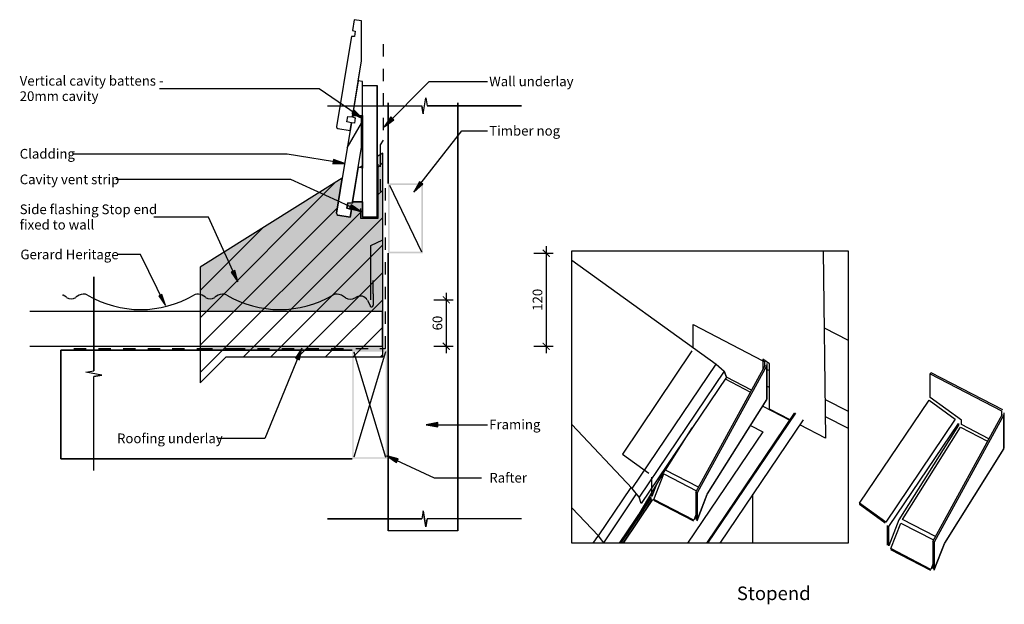
# Model space of a CAD drawing. Units: millimetres. Extents: x -634 to 635, y -377 to 377.
import ezdxf

# ---------------------------------------------------------------- set-up
doc = ezdxf.new("R2010")
doc.units = ezdxf.units.MM
doc.linetypes.add('Dash', pattern=[31.75, 15.875, -15.875])
doc.layers.get('Defpoints').update_dxf_attribs({"color": 211})
for name, color, linetype in [('_annotate', 241, 'Continuous'), ('_dim', 151, 'Continuous'), ('_hatch', 253, 'Continuous'), ('_lines', 3, 'Continuous'), ('_pline', 1, 'Continuous')]:
    doc.layers.add(name, color=color, linetype=linetype)
doc.styles.add('Arial', font='arial.ttf')
doc.styles.add('Arial_1', font='arial.ttf', dxfattribs={"height": 17.5})
doc.dimstyles.new('1 to 5', dxfattribs={"dimscale": 5, "dimtxt": 2.5, "dimasz": 1.8, "dimexe": 1.8, "dimexo": 1.8, "dimgap": 1, "dimtad": 1, "dimdec": 0, "dimzin": 0, "dimdsep": 46, "dimtxsty": 'Arial', "dimblk": 'ARCHTICK', "dimcen": 1.8, "dimdle": 1.8, "dimclrd": 256, "dimclre": 256, "dimclrt": 256, "dimaunit": 1, "dimadec": 0, "dimazin": 0, "dimtfac": 1, "dimtdec": 4, "dimtofl": 0, "dimtmove": 1, "dimatfit": 3, "dimfxl": 0, "dimtolj": 1, "dimtzin": 0, "dimarcsym": 0})

# ---------------------------------------------------------------- blocks, each defined once
blk = doc.blocks.new('_ArchTick')
at = {"color": 0, "linetype": 'ByBlock', "lineweight": -3, "const_width": 0.15}
blk.add_lwpolyline([(-0.5, -0.5), (0.5, 0.5)], dxfattribs=at)
blk = doc.blocks.new('DIMBLOCK1-gerard_heritage_gr_lw_360 1')
at = {"layer": '_dim', "lineweight": -2}
for p, q in [((44.6, 84.6), (44.6, -53.4)), ((28.6, 75.6), (53.6, 75.6)), ((28.6, -44.4), (53.6, -44.4))]:
    blk.add_line(p, q, dxfattribs=at)
at = {"layer": 'Defpoints', "color": 0, "lineweight": -3}
for p in [(19.6, 75.6), (19.6, -44.4), (44.6, -44.4)]:
    blk.add_point(p, dxfattribs=at)
at = {"layer": '_dim', "lineweight": -2, "xscale": 9, "yscale": 9, "zscale": 9}
for p, rotation in [((44.6, 75.6), 90), ((44.6, -44.4), 270)]:
    blk.add_blockref('_ArchTick', p, dxfattribs=dict(at, rotation=rotation))
at = {"layer": '_dim', "insert": (33.3, 15.6), "char_height": 12.5, "attachment_point": 5, "rotation": 90, "style": 'Arial'}
blk.add_mtext('\\A1;120', dxfattribs=at)
blk = doc.blocks.new('DIMBLOCK2-gerard_heritage_gr_lw_360 1')
at = {"layer": '_dim', "lineweight": -2}
for p, q in [((-100.3, 15.6), (-75.3, 15.6)), ((-84.3, 24.6), (-84.3, -53.4)), ((-100.3, -44.4), (-75.3, -44.4))]:
    blk.add_line(p, q, dxfattribs=at)
at = {"layer": 'Defpoints', "color": 0, "lineweight": -3}
for p in [(-109.3, 15.6), (-109.3, -44.4), (-84.3, -44.4)]:
    blk.add_point(p, dxfattribs=at)
at = {"layer": '_dim', "lineweight": -2, "xscale": 9, "yscale": 9, "zscale": 9}
for p, rotation in [((-84.3, 15.6), 90), ((-84.3, -44.4), 270)]:
    blk.add_blockref('_ArchTick', p, dxfattribs=dict(at, rotation=rotation))
at = {"layer": '_dim', "insert": (-95.7, -14.4), "char_height": 12.5, "attachment_point": 5, "rotation": 90, "style": 'Arial'}
blk.add_mtext('\\A1;60', dxfattribs=at)

msp = doc.modelspace()

# ---------------------------------------------------------------- hatches: boundary and pattern name
at = {"layer": '_hatch'}
for color, points in [(256, [(-192.4, 249.5), (-203.3, 260.2), (-206.3, 255.9)]), (256, [(-164.3, 238.8), (-151.8, 247.6), (-155.6, 251.3)]), (256, [(-215.3, 191.2), (-229.7, 196.3), (-230.6, 191)]), (256, [(-126.1, 154.3), (-114.7, 164.5), (-118.9, 167.7)]), (256, [(-194.4, 129.3), (-206.9, 138), (-209.1, 133.2)]), (256, [(-353.2, 38.7), (-357, 53.5), (-361.8, 51.3)]), (256, [(-446.5, 8.2), (-451.3, 22.6), (-454.9, 20.8)]), (256, [(-270.4, -46.9), (-278.6, -59.7), (-273.7, -61.8)]), (256, [(-110.4, -145.5), (-95.4, -148.1), (-95.4, -142.8)]), (7, [(-160.9, -185.5), (-148.4, -194.3), (-146.2, -189.5)])]:
    msp.add_hatch(color=color, dxfattribs=at).paths.add_polyline_path(points, flags=0)
h = msp.add_hatch(dxfattribs=at)
h.set_pattern_fill('FP_1', color=256, angle=180, style=0, pattern_type=2)
h.set_pattern_definition([(60, (-160.6, -49.38), (-151.55, 87.5), [])])
h.paths.add_polyline_path([(-208.3, 122.2), (-206.7, 132.1), (-212.6, 133.6), (-211.4, 140.5), (-205.4, 140), (-193.6, 212.3), (-193.6, 253.3), (-205.1, 253.3), (-205.4, 251.5), (-201.6, 250.3), (-202.7, 243.4), (-206.7, 243.6), (-225.8, 127.1), (-225.8, 126.5), (-225.7, 126.1), (-225.4, 125.6), (-225.1, 125.2), (-224.6, 125), (-224.1, 124.8), (-218.4, 123.9)], flags=0)
h = msp.add_hatch(dxfattribs=at)
h.set_pattern_fill('FP_2', style=0, pattern_type=2)
h.set_pattern_definition([(45, (-160.608, -49.375), (-17.6777, 17.6777), [])])
h.paths.add_polyline_path([(-401.7, -91.3), (-368.3, -57.9), (-166.3, -57.9), (-166.3, 204.8), (-173.5, 200.3), (-173.5, 122.1), (-192.5, 122.1), (-192.5, 141.8), (-205.1, 141.8), (-205.4, 140), (-211.4, 140.5), (-212.6, 133.6), (-206.7, 132.1), (-208.3, 122.2), (-224.1, 124.8), (-224.6, 125), (-225.1, 125.2), (-225.4, 125.6), (-225.7, 126.1), (-225.8, 126.6), (-225.8, 127.1), (-218.4, 172.3), (-401.7, 57.7), (-401.7, -15.8)], flags=0)
h = msp.add_hatch(color=256, dxfattribs=at)
h.paths.add_polyline_path([(-166.3, -49.4), (-166.3, 204.8), (-173.5, 200.3), (-173.5, 122.1), (-192.5, 122.1), (-192.5, 141.8), (-205.1, 141.8), (-205.4, 140), (-211.4, 140.5), (-212.6, 133.6), (-206.7, 132.1), (-208.3, 122.2), (-224.1, 124.8), (-224.6, 125), (-225.1, 125.2), (-225.4, 125.6), (-225.7, 126.1), (-225.8, 126.6), (-225.8, 127.1), (-218.4, 172.3), (-401.7, 57.7), (-401.7, 0.6), (-166.5, 0.6), (-166.5, -44.4), (-401.7, -44.4), (-401.7, -49.4), (-166.5, -49.4)], flags=0)
h.paths.add_polyline_path([(-192.5, 185.5), (-192.5, 188.4), (-196.3, 186.1), (-193.6, 185.7)], flags=0)
h = msp.add_hatch(color=256, dxfattribs=at)
h.paths.add_polyline_path([(-141, 75.6), (-114.4, 75.6), (-114.4, 165.6), (-159.4, 165.6), (-159.4, 75.6)], flags=0)
h.paths.add_polyline_path([(-141, 77.6), (-157.4, 77.6), (-157.4, 163.6), (-116.4, 163.6), (-116.4, 77.6)], flags=0)
h = msp.add_hatch(color=256, dxfattribs=at)
h.paths.add_polyline_path([(-160.6, -189.4), (-160.6, -49.4), (-205.6, -49.4), (-205.6, -189.4)], flags=0)
h.paths.add_polyline_path([(-162.6, -187.4), (-203.6, -187.4), (-203.6, -51.4), (-162.6, -51.4)], flags=0)

# ---------------------------------------------------------------- linework, layer by layer
at = {"layer": '_lines'}
for p, q in [((-203.2, 376.7), (-205.4, 362.9)), ((-203.2, 376.7), (-205.4, 362.9)), ((-193.6, 375.2), (-203.2, 376.7)), ((-193.6, 375.2), (-203.2, 376.7)), ((-193.6, 323.8), (-193.6, 375.2)), ((-193.6, 323.8), (-193.6, 375.2)), ((-205.4, 362.9), (-201.6, 361.8)), ((-205.4, 362.9), (-201.6, 361.8)), ((-201.6, 361.8), (-202.7, 354.9)), ((-201.6, 361.8), (-202.7, 354.9)), ((-208.3, 345.2), (-225.8, 238.6)), ((-208.3, 345.2), (-225.8, 238.6)), ((-206.7, 355), (-208.3, 345.2)), ((-206.7, 355), (-208.3, 345.2)), ((-202.7, 354.9), (-206.7, 355)), ((-202.7, 354.9), (-206.7, 355)), ((-205.4, 251.5), (-193.6, 323.8)), ((-197.9, 297.8), (-193.6, 323.8)), ((-197.9, 297.8), (-205.1, 253.3)), ((-192.5, 296.9), (-197.9, 297.8)), ((-192.5, 253.3), (-192.5, 296.9)), ((-164.3, 238.8), (-106.4, 296.9)), ((-106.4, 296.9), (-31.3, 296.9)), ((-248.1, 287.8), (-454.2, 287.8)), ((-192.4, 249.5), (-248.1, 287.8)), ((-192.5, 291.7), (-173.5, 291.7)), ((-173.5, 200.3), (-173.5, 291.7)), ((-173.5, 291.7), (-173.5, 200.3)), ((-159.4, 269.7), (-159.4, 165.6)), ((-159.4, 165.6), (-159.4, 269.7)), ((-114.2, 255.2), (-110.7, 275.8)), ((-114.2, 255.2), (-110.7, 275.8)), ((-110.7, 275.8), (-108.9, 265.5)), ((-110.7, 275.8), (-108.9, 265.5)), ((-69.4, -282.3), (-69.4, 269.7)), ((-69.4, 269.7), (-69.4, -282.3)), ((-237.4, 265.5), (-116, 265.5)), ((-237.4, 265.5), (-116, 265.5)), ((-203.3, 260.2), (-206.3, 255.9)), ((-206.3, 255.9), (-192.4, 249.5)), ((-192.4, 249.5), (-203.3, 260.2)), ((-114.2, 255.2), (-116, 265.5)), ((-116, 265.5), (-114.2, 255.2)), ((12.6, 265.5), (-108.9, 265.5)), ((-108.9, 265.5), (12.6, 265.5)), ((-212.6, 245), (-211.4, 251.9)), ((-212.6, 245), (-211.4, 251.9)), ((-206.7, 243.6), (-212.6, 245)), ((-206.7, 243.6), (-212.6, 245)), ((-211.4, 251.9), (-205.4, 251.5)), ((-211.4, 251.9), (-205.4, 251.5)), ((-208.3, 233.7), (-206.7, 243.6)), ((-208.3, 233.7), (-206.7, 243.6)), ((-206.7, 243.6), (-208.3, 233.7)), ((-202.7, 243.4), (-206.7, 243.6)), ((-202.7, 243.4), (-206.7, 243.6)), ((-205.4, 251.5), (-205.1, 253.3)), ((-205.1, 253.3), (-205.4, 251.5)), ((-205.4, 251.5), (-201.6, 250.3)), ((-205.4, 251.5), (-201.6, 250.3)), ((-205.1, 253.3), (-192.5, 253.3)), ((-201.6, 250.3), (-202.7, 243.4)), ((-201.6, 250.3), (-202.7, 243.4)), ((-193.6, 212.3), (-193.6, 253.3)), ((-193.6, 212.3), (-193.6, 253.3)), ((-192.5, 253.3), (-192.5, 185.5)), ((-192.5, 185.5), (-192.5, 253.3)), ((-155.6, 251.3), (-164.3, 238.8)), ((-164.3, 238.8), (-151.8, 247.6)), ((-151.8, 247.6), (-155.6, 251.3)), ((-224.1, 236.3), (-208.3, 233.7)), ((-224.1, 236.3), (-208.3, 233.7)), ((-208.3, 233.7), (-218.4, 172.3)), ((-208.3, 233.7), (-218.4, 172.3)), ((-126.1, 154.3), (-64.1, 233.3)), ((-64.1, 233.3), (-31.3, 233.3)), ((-289.5, 203.5), (-566.3, 203.5)), ((-215.3, 191.2), (-289.5, 203.5)), ((-205.1, 141.8), (-193.6, 212.3)), ((-197.9, 186.4), (-193.6, 212.3)), ((-166.3, 204.8), (-173.5, 200.3)), ((-166.3, 204.8), (-173.5, 200.3)), ((-166.3, -57.9), (-166.3, 204.8)), ((-166.3, 92.8), (-166.3, 204.8)), ((-229.7, 196.3), (-230.6, 191)), ((-230.6, 191), (-215.3, 191.2)), ((-215.3, 191.2), (-229.7, 196.3)), ((-173.5, 200.3), (-173.5, 122.1)), ((-173.5, 122.1), (-173.5, 200.3)), ((-173.5, 200.3), (-173.5, 122.1)), ((-172.5, 190.6), (-172.5, 120.6)), ((-197.9, 186.4), (-205.1, 141.8)), ((-197.9, 186.4), (-205.1, 141.8)), ((-192.5, 185.5), (-197.9, 186.4)), ((-192.5, 185.5), (-197.9, 186.4)), ((-192.5, 188.4), (-196.3, 186.1)), ((-192.5, 141.8), (-192.5, 185.5)), ((-192.5, 141.8), (-192.5, 185.5)), ((-284.6, 170.5), (-510.4, 170.5)), ((-218.4, 172.3), (-401.7, 57.7)), ((-218.4, 172.3), (-401.7, 57.7)), ((-194.4, 129.3), (-284.6, 170.5)), ((-225.8, 127.1), (-218.4, 172.3)), ((-218.4, 172.3), (-225.8, 127.1)), ((-218.4, 172.3), (-225.8, 127.1)), ((-118.9, 167.7), (-126.1, 154.3)), ((-114.7, 164.5), (-118.9, 167.7)), ((-157.4, 163.6), (-116.4, 77.6)), ((-126.1, 154.3), (-114.7, 164.5)), ((-211.4, 140.5), (-212.6, 133.6)), ((-212.6, 133.6), (-211.4, 140.5)), ((-212.6, 133.6), (-211.4, 140.5)), ((-205.4, 140), (-211.4, 140.5)), ((-211.4, 140.5), (-205.4, 140)), ((-211.4, 140.5), (-205.4, 140)), ((-205.1, 141.8), (-205.4, 140)), ((-205.4, 140), (-205.1, 141.8)), ((-205.4, 140), (-205.1, 141.8)), ((-192.5, 141.8), (-205.1, 141.8)), ((-205.1, 141.8), (-192.5, 141.8)), ((-205.1, 141.8), (-192.5, 141.8)), ((-192.5, 122.1), (-192.5, 141.8)), ((-192.5, 141.8), (-192.5, 122.1)), ((-192.5, 122.1), (-192.5, 141.8)), ((-212.6, 133.6), (-206.7, 132.1)), ((-206.7, 132.1), (-212.6, 133.6)), ((-206.7, 132.1), (-212.6, 133.6)), ((-206.9, 138), (-209.1, 133.2)), ((-209.1, 133.2), (-194.4, 129.3)), ((-206.7, 132.1), (-208.3, 122.2)), ((-208.3, 122.2), (-206.7, 132.1)), ((-208.3, 122.2), (-206.7, 132.1)), ((-194.4, 129.3), (-206.9, 138)), ((-194.5, 120.6), (-194.5, 133.1)), ((-390.8, 122), (-461.5, 122)), ((-353.2, 38.7), (-390.8, 122)), ((-208.3, 122.2), (-224.1, 124.8)), ((-224.1, 124.8), (-208.3, 122.2)), ((-224.1, 124.8), (-208.3, 122.2)), ((-172.5, 120.6), (-194.5, 120.6)), ((-173.5, 122.1), (-192.5, 122.1)), ((-192.5, 122.1), (-173.5, 122.1)), ((-173.5, 122.1), (-192.5, 122.1)), ((-181.7, 85.6), (-166.3, 92.8)), ((-181.7, 15.6), (-181.7, 85.6)), ((-478.6, 73.8), (-508.1, 73.8)), ((-446.5, 8.2), (-478.6, 73.8)), ((-159.4, 75.6), (-159.4, -282.3)), ((-159.4, -282.3), (-159.4, 75.6)), ((-401.7, 57.7), (-401.7, -91.3)), ((-401.7, 57.7), (-401.7, 0.6)), ((-357, 53.5), (-361.8, 51.3)), ((-361.8, 51.3), (-353.2, 38.7)), ((-353.2, 38.7), (-357, 53.5)), ((-538.7, 45.4), (-538.7, -76.1)), ((-538.7, -76.1), (-538.7, 45.4)), ((-178.4, 23.1), (-178.4, 40.3)), ((-574.2, 18.8), (-578.4, 21.4)), ((-557.9, 21.4), (-562.1, 18.8)), ((-451.3, 22.6), (-454.9, 20.8)), ((-454.9, 20.8), (-446.5, 8.2)), ((-446.5, 8.2), (-451.3, 22.6)), ((-394.8, 18.8), (-399, 21.4)), ((-378.5, 21.4), (-382.7, 18.8)), ((-214.1, 18), (-219.6, 21.4)), ((-202, 18), (-200.4, 19)), ((-186.1, 14.9), (-182.5, 7.6)), ((-178.4, 23.1), (-178.4, 8.5)), ((-401.7, 0.6), (-621.4, 0.6)), ((-401.7, 0.6), (-621.4, 0.6)), ((-166.5, 0.6), (-401.7, 0.6)), ((-166.5, 0.6), (-401.7, 0.6)), ((-166.5, -44.4), (-166.5, 0.6)), ((-166.5, -44.4), (-166.5, 0.6)), ((403.1, -20.7), (433.8, -36.5)), ((-621.4, -44.4), (-401.7, -44.4)), ((-621.4, -44.4), (-401.7, -44.4)), ((-401.7, -49.4), (-581.5, -49.4)), ((-581.5, -49.4), (-581.5, -189.4)), ((-581.5, -49.4), (-401.7, -49.4)), ((-581.5, -189.4), (-581.5, -49.4)), ((-401.7, -44.4), (-357.7, -44.4)), ((-401.7, -44.4), (-357.7, -44.4)), ((-401.7, -44.4), (-401.7, -49.4)), ((-361.6, -49.4), (-401.7, -49.4)), ((-401.7, -49.4), (-361.6, -49.4)), ((-205.6, -49.4), (-361.6, -49.4)), ((-361.6, -49.4), (-205.6, -49.4)), ((-357.7, -44.4), (-170.6, -44.4)), ((-357.7, -44.4), (-170.6, -44.4)), ((-270.4, -46.9), (-318.5, -163.3)), ((-270.4, -46.9), (-278.6, -59.7)), ((-273.7, -61.8), (-270.4, -46.9)), ((-170.6, -44.4), (-166.5, -44.4)), ((-170.6, -44.4), (-166.5, -44.4)), ((-401.7, -91.3), (-368.3, -57.9)), ((-368.3, -57.9), (-166.3, -57.9)), ((-278.6, -59.7), (-273.7, -61.8)), ((-203.6, -51.4), (-201.6, -57.9)), ((-162.6, -51.4), (-203.6, -187.4)), ((-201.6, -57.9), (-162.6, -187.4)), ((-549, -77.9), (-538.7, -76.1)), ((-549, -77.9), (-538.7, -76.1)), ((237.6, -232.3), (327.2, -68.2)), ((329.6, -111.9), (329.6, -66.4)), ((329.6, -74.2), (332.3, -75.5)), ((-528.4, -81.4), (-549, -77.9)), ((-528.4, -81.4), (-549, -77.9)), ((-528.4, -81.4), (-538.7, -83.2)), ((-538.7, -83.2), (-528.4, -81.4)), ((-538.7, -204.6), (-538.7, -83.2)), ((-538.7, -204.6), (-538.7, -83.2)), ((275.4, -86.4), (308.1, -103.3)), ((329.6, -95.9), (332.3, -97.3)), ((252.7, -234.7), (329.5, -112.5)), ((404.3, -112.8), (433.8, -128.1)), ((323.8, -121.5), (358.7, -139.5)), ((376, -139), (268.5, -298.3)), ((404.5, -134.7), (433.8, -149.8)), ((543.2, -295.9), (632.9, -131.8)), ((635.3, -175.4), (635.3, -130)), ((-95.4, -142.8), (-110.4, -145.5)), ((-110.4, -145.5), (-95.4, -148.1)), ((-110.4, -145.5), (-31.3, -145.5)), ((-95.4, -148.1), (-95.4, -142.8)), ((155.4, -227.7), (77.7, -145.2)), ((-318.5, -163.3), (-378.9, -163.3)), ((558.4, -298.3), (635.1, -176.1)), ((-581.5, -189.4), (-205.6, -189.4)), ((-205.6, -189.4), (-581.5, -189.4)), ((180.7, -232.4), (180.7, -213)), ((118.7, -297.7), (161.2, -234.8)), ((179.2, -238.4), (138.8, -298.3)), ((179.2, -238.5), (138.8, -298.3)), ((179.2, -238.5), (138.9, -298.3)), ((179.3, -238.6), (138.9, -298.3)), ((180, -240.1), (140.7, -298.3)), ((179, -237.2), (179, -235.3)), ((239.1, -269.3), (252.3, -235.6)), ((311.1, -298.3), (311.1, -235.2)), ((112, -288.8), (77.7, -252.7)), ((235, -269.9), (183.3, -243.1)), ((-114.2, -256.6), (-116, -266.9)), ((-114.2, -256.6), (-116, -266.9)), ((-114.2, -256.6), (-110.7, -277.2)), ((-110.7, -277.2), (-114.2, -256.6)), ((-237.4, -266.9), (-116, -266.9)), ((-116, -266.9), (-237.4, -266.9)), ((-110.7, -277.2), (-108.9, -266.9)), ((-108.9, -266.9), (-110.7, -277.2)), ((12.6, -266.9), (-108.9, -266.9)), ((12.6, -266.9), (-108.9, -266.9)), ((484.7, -300.8), (484.7, -275.6)), ((-69.4, -282.3), (-159.4, -282.3)), ((111.5, -288.3), (104.8, -298.3)), ((544.8, -332.9), (558, -299.1)), ((540.6, -333.4), (489, -306.7))]:
    msp.add_line(p, q, dxfattribs=at)
at = {"layer": '_lines', "linetype": 'Dash'}
for p, q in [((-165.5, 345.3), (-165.5, 221.6)), ((-165.5, 221.6), (-169.5, 215.6)), ((-169.5, 215.6), (-169.5, 202.8)), ((-169.5, 202.8), (-169.5, 142.6)), ((-162.6, -47), (-162.6, 165.6)), ((-564.6, -47), (-401.7, -47)), ((-401.7, -47), (-359.8, -47)), ((-359.7, -47), (-169.8, -47)), ((-169.8, -47), (-166.3, -47)), ((-166.3, -47), (-162.6, -47))]:
    msp.add_line(p, q, dxfattribs=at)
at = {"layer": '_lines', "color": 7}
for p, q in [((-160.9, -185.5), (-148.4, -194.3)), ((-146.2, -189.5), (-160.9, -185.5)), ((-160.9, -185.5), (-100, -213.9)), ((-148.4, -194.3), (-146.2, -189.5)), ((-100, -213.9), (-39, -213.9))]:
    msp.add_line(p, q, dxfattribs=at)
at = {"layer": '_lines'}
for centre, radius, start, end in [((-223.8, 238.3), 2, 170.7067, 260.7067), ((-223.8, 238.3), 2, 170.7067, 260.7067), ((-223.8, 126.8), 2, 170.7067, 260.7067), ((-223.8, 126.8), 2, 170.7067, 245.7067), ((-223.8, 126.8), 2, 170.7067, 260.7067), ((-223.8, 126.8), 2, 245.7067, 260.7067), ((-584, 12.4), 10.6, 57.937, 62.7069), ((-568.1, 28.4), 11.4, 237.937, 302.063), ((-552.2, 12.4), 10.6, 59.7056, 122.063), ((-478.4, 138.7), 135.7, 239.7056, 300.2944), ((-404.6, 12.4), 10.6, 73.9737, 120.2944), ((-404.6, 12.4), 10.6, 57.937, 73.9737), ((-388.7, 28.4), 11.4, 237.937, 302.063), ((-372.8, 12.4), 10.6, 59.7056, 122.063), ((-299, 138.7), 135.7, 239.7056, 300.2944), ((-225.2, 12.4), 10.6, 57.937, 120.2944), ((-208.1, 27.6), 11.4, 237.937, 302.063), ((-195.1, 10.5), 10, 26.2239, 122.063), ((-180.6, 8.5), 2.15, 206.2239, 360)]:
    msp.add_arc(centre, radius, start, end, dxfattribs=at)
at = {"layer": '_pline', "flags": 128}
for points in [[(77.7, 78.7), (433.8, 78.7), (433.8, -298.3), (77.7, -298.3)], [(486.4, -276.5), (576.1, -143.7), (576.1, -146.2), (499.4, -268.3), (486.4, -301.7)]]:
    msp.add_lwpolyline(points, close=True, dxfattribs=at)
for points in [[(401.9, 78.7), (404.9, -162.9), (371.6, -145.6)], [(77.7, 66.7), (263.6, -67.4), (274.1, -76.4), (164.4, -238.8), (155.4, -227.7), (263.6, -67.4)], [(234.1, -46.6), (234.1, -16.4), (323.9, -62.9)], [(232.5, -50.4), (142.9, -183.3), (176.8, -207.8)], [(359, -139.1), (332.4, -125.3), (332.3, -67.1), (323.9, -60.8), (323.7, -74.6)], [(323.9, -62.9), (326.2, -64.1), (326.2, -70.1)], [(239.3, -233.2), (239.3, -268.4), (252.3, -235.1), (328.9, -113), (328.9, -69.1), (239.3, -233.2), (237.6, -232.3), (237.6, -267.6)], [(309.3, -100.9), (276.9, -84.2), (274.1, -76.4), (276.9, -84.2), (166.9, -247.2), (164.4, -238.8)], [(615.5, -163.6), (580.2, -145.3), (580.2, -139.4), (539.7, -110.2), (539.7, -79.9), (540.7, -78.1), (632.8, -125.8)], [(539.7, -79.9), (631.8, -127.6), (631.8, -133.7)], [(448.5, -246.8), (538.2, -114), (572.1, -138.5), (482.4, -271.3), (448.5, -246.8), (448.5, -247.9), (481.8, -271.9)], [(251.5, -298.3), (364.7, -130.6), (365.9, -130.5), (252.7, -298.3)], [(544.9, -296.8), (544.9, -332), (558, -298.6), (634.6, -176.5), (634.6, -132.6), (544.9, -296.8), (543.2, -295.9), (543.2, -331.1)], [(240.9, -226.2), (198.5, -204.2), (232.8, -149.5)], [(308, -146.7), (323.7, -154.8), (226.8, -298.3)], [(546.6, -289.7), (504.1, -267.8), (578.8, -148.8), (613.7, -166.8)], [(208.7, -185.2), (164.1, -260.6), (138.6, -298.3)], [(237.6, -261.8), (235, -268.4), (183.3, -241.7), (196.2, -208.7), (238.5, -230.6)], [(118.9, -298.3), (118.7, -297.7), (112, -288.8), (154.1, -226.4)], [(187.3, -221.3), (180.7, -238.1), (180.7, -232.4)], [(143.8, -298.3), (181.8, -242.1), (143.8, -298.3)], [(543.2, -325.3), (540.6, -332), (489, -305.2), (501.9, -272.2), (544.2, -294.1)]]:
    msp.add_lwpolyline(points, dxfattribs=at)

# ---------------------------------------------------------------- texts
at = {"layer": '_annotate', "char_height": 12.5, "attachment_point": 1, "style": 'Arial'}
for s, insert, width in [('Vertical cavity battens -', (-634.4, 304.2), 218.059), ('Wall underlay', (-29, 303.5), 126.266), ('20mm cavity', (-634.4, 284.4), 119.051), ('Timber nog', (-29, 239.8), 107.025), ('Cladding', (-634.4, 210.1), 82.173), ('Cavity vent strip', (-634.4, 177.1), 149.916), ('Side flashing Stop end', (-634.4, 138.5), 209.24), ('fixed to wall', (-634.4, 118.7), 109.029), ('Gerard Heritage', (-633.5, 80.3), 151.519), ('Framing', (-29, -138.9), 77.363), ('Roofing underlay', (-508.9, -156.8), 157.131)]:
    msp.add_mtext(s, dxfattribs=dict(at, insert=insert, width=width))
at = {"layer": '_annotate', "color": 7, "attachment_point": 1}
for s, insert, char_height, width, style in [('Rafter', (-28.8, -207.6), 12.5, 57.721, 'Arial'), ('Stopend', (290.4, -354.1), 17.5, 112.637, 'Arial_1')]:
    msp.add_mtext(s, dxfattribs=dict(at, insert=insert, char_height=char_height, width=width, style=style))

# ---------------------------------------------------------------- dimensions: what is measured, and where the dimension line sits
at = {"layer": '_dim'}
for base, p1, p2, picture, middle in [((44.6, -44.4), (19.6, 75.6), (19.6, -44.4), 'DIMBLOCK1-gerard_heritage_gr_lw_360 1', (33.3, 15.6)), ((-84.3, -44.4), (-109.3, 15.6), (-109.3, -44.4), 'DIMBLOCK2-gerard_heritage_gr_lw_360 1', (-95.7, -14.4))]:
    dim = msp.add_linear_dim(base=base, p1=p1, p2=p2, angle=90, dimstyle='1 to 5', dxfattribs=at)
    dim.commit()
    dim.dimension.update_dxf_attribs({"geometry": picture, "text_midpoint": middle})

doc.saveas('drawing.dxf')
